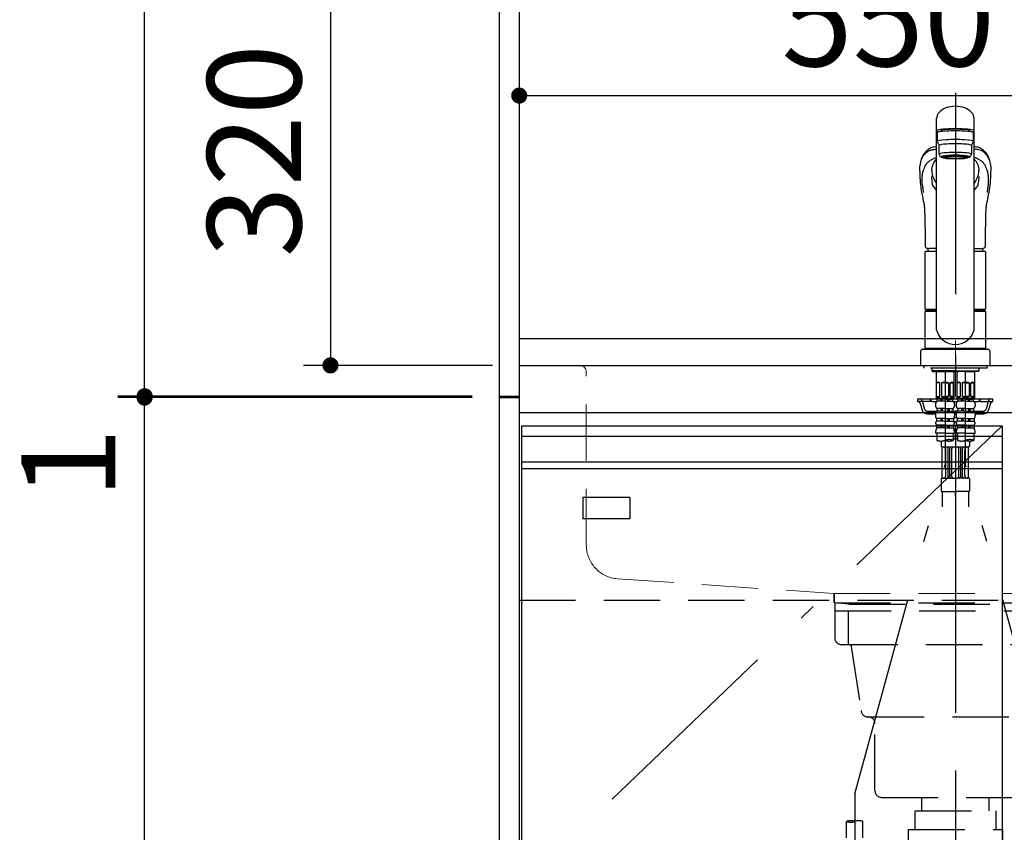
# Model space of a CAD drawing. Units: millimetres. Extents: x -191 to 8490, y -344 to 5608.
# Drawn here: x 2176 to 2910, y 1583 to 2189 of the extents above; entities that cross this region are included whole.
import ezdxf

# ---------------------------------------------------------------- set-up
doc = ezdxf.new("R2010")
doc.units = ezdxf.units.MM
doc.header["$LTSCALE"] = 5
for name, pattern in [('DASHDOT', [50.5, 30, -9, 2.5, -9]), ('HIDDEN', [12.6, 8.4, -4.2]), ('PHANTOM', [58, 30, -9, 2.5, -5, 2.5, -9])]:
    doc.linetypes.add(name, pattern=pattern)
for name, color, linetype, lineweight in [('トップ', 216, 'Continuous', 9), ('トラップ', 94, 'Continuous', 9), ('リピート', 52, 'Continuous', 9), ('寸法', 250, 'Continuous', 9), ('引き前', 6, 'Continuous', 9), ('扉', 4, 'Continuous', 9), ('本体', 134, 'Continuous', 9)]:
    doc.layers.add(name, color=color, linetype=linetype, lineweight=lineweight)
doc.styles.get("Standard").update_dxf_attribs({"font": 'txt', "bigfont": 'bigfont'})
doc.styles.add('ＭＳ ゴシック', font='txt')
doc.dimstyles.get("Standard").update_dxf_attribs({"dimtxt": 0.18, "dimasz": 0.18, "dimexe": 0.18, "dimexo": 0.0625, "dimgap": 0.09, "dimtad": 0, "dimtih": 1, "dimtoh": 1, "dimdec": 4, "dimzin": 0, "dimdsep": 46, "dimtxsty": 'Standard', "dimcen": 0.09, "dimadec": 0, "dimazin": 0, "dimtfac": 1, "dimtdec": 4, "dimtofl": 0, "dimtmove": 0, "dimatfit": 3, "dimfxl": 1, "dimtolj": 1, "dimtzin": 0, "dimarcsym": 0})

# ---------------------------------------------------------------- blocks, each defined once
blk = doc.blocks.new('_DOT')
at = {"color": 0}
blk.add_line((-0.5, 0), (-1, 0), dxfattribs=at)
at = {"color": 0, "const_width": 0.5}
blk.add_lwpolyline([(-0.25, 0, 1), (0.25, 0, 1)], format="xyb", close=True, dxfattribs=at)
blk = doc.blocks.new('Dim1')
at = {"layer": '寸法', "color": 250, "linetype": 'Continuous', "lineweight": 30}
for p, q in [((2513.58, 3080.92), (2249.43, 3080.92)), ((2269.43, 1907.92), (2269.43, 3080.92)), ((2513.58, 1907.92), (2249.43, 1907.92))]:
    blk.add_line(p, q, dxfattribs=at)
at = {"layer": '寸法', "color": 250, "linetype": 'Continuous', "lineweight": 30, "xscale": 12, "yscale": 12, "zscale": 12}
for p, rotation in [((2269.43, 3080.92), 89.99999999999991), ((2269.43, 1907.92), 269.9999999999998)]:
    blk.add_blockref('_DOT', p, dxfattribs=dict(at, rotation=rotation))
at = {"layer": '寸法', "color": 250, "linetype": 'Continuous', "lineweight": 9, "insert": (2269.43, 2494.42), "char_height": 70, "width": 1183.3333, "attachment_point": 8, "rotation": 90, "style": 'ＭＳ ゴシック'}
blk.add_mtext('1173', dxfattribs=at)
blk = doc.blocks.new('Dim2')
at = {"layer": '寸法', "color": 250, "linetype": 'Continuous', "lineweight": 30}
for p, q in [((2269.43, 1849.42), (2269.43, 1947.92)), ((2513.58, 1907.92), (2249.43, 1907.92)), ((2513.58, 1906.92), (2249.43, 1906.92))]:
    blk.add_line(p, q, dxfattribs=at)
at = {"layer": '寸法', "color": 250, "linetype": 'Continuous', "lineweight": 30, "xscale": 12, "yscale": 12, "zscale": 12}
for p, rotation in [((2269.43, 1907.92), 269.9999999999998), ((2269.43, 1906.92), 89.99999999999959)]:
    blk.add_blockref('_DOT', p, dxfattribs=dict(at, rotation=rotation))
at = {"layer": '寸法', "color": 250, "linetype": 'Continuous', "lineweight": 9, "insert": (2269.43, 1884.42), "char_height": 70, "width": 83.3333, "attachment_point": 9, "rotation": 90, "style": 'ＭＳ ゴシック'}
blk.add_mtext('1', dxfattribs=at)
blk = doc.blocks.new('Dim3')
at = {"layer": '寸法', "color": 250, "linetype": 'Continuous', "lineweight": 30}
for p, q in [((2513.58, 1906.92), (2249.43, 1906.92)), ((2269.43, 1080.92), (2269.43, 1906.92)), ((2513.58, 1080.92), (2249.43, 1080.92))]:
    blk.add_line(p, q, dxfattribs=at)
at = {"layer": '寸法', "color": 250, "linetype": 'Continuous', "lineweight": 30, "xscale": 12, "yscale": 12, "zscale": 12}
for p, rotation in [((2269.43, 1906.92), 89.99999999999991), ((2269.43, 1080.92), 269.9999999999998)]:
    blk.add_blockref('_DOT', p, dxfattribs=dict(at, rotation=rotation))
at = {"layer": '寸法', "color": 250, "linetype": 'Continuous', "lineweight": 9, "insert": (2269.43, 1493.92), "char_height": 70, "width": 900, "attachment_point": 8, "rotation": 90, "style": 'ＭＳ ゴシック'}
blk.add_mtext('826', dxfattribs=at)
blk = doc.blocks.new('Dim15')
at = {"layer": '寸法', "color": 250, "linetype": 'Continuous', "lineweight": 30}
for p, q in [((2531.58, 2447.92), (2387.93, 2447.92)), ((2407.93, 2447.92), (2407.93, 2250.92)), ((2548.58, 2250.92), (2387.93, 2250.92))]:
    blk.add_line(p, q, dxfattribs=at)
at = {"layer": '寸法', "color": 250, "linetype": 'Continuous', "lineweight": 30, "xscale": 12, "yscale": 12, "zscale": 12}
for p, rotation in [((2407.93, 2447.92), 89.99999999999991), ((2407.93, 2250.92), 269.9999999999998)]:
    blk.add_blockref('_DOT', p, dxfattribs=dict(at, rotation=rotation))
at = {"layer": '寸法', "color": 250, "linetype": 'Continuous', "lineweight": 9, "insert": (2407.93, 2349.42), "char_height": 70, "width": 850, "attachment_point": 8, "rotation": 90, "style": 'ＭＳ ゴシック'}
blk.add_mtext('197', dxfattribs=at)
blk = doc.blocks.new('Dim17')
at = {"layer": '寸法', "color": 250, "linetype": 'Continuous', "lineweight": 30}
for p, q in [((2548.58, 2250.92), (2387.93, 2250.92)), ((2407.93, 2250.92), (2407.93, 1930.92)), ((2528.58, 1930.92), (2387.93, 1930.92))]:
    blk.add_line(p, q, dxfattribs=at)
at = {"layer": '寸法', "color": 250, "linetype": 'Continuous', "lineweight": 30, "xscale": 12, "yscale": 12, "zscale": 12}
for p, rotation in [((2407.93, 2250.92), 89.99999999999991), ((2407.93, 1930.92), 269.9999999999998)]:
    blk.add_blockref('_DOT', p, dxfattribs=dict(at, rotation=rotation))
at = {"layer": '寸法', "color": 250, "linetype": 'Continuous', "lineweight": 9, "insert": (2407.93, 2090.92), "char_height": 70, "width": 900, "attachment_point": 8, "rotation": 90, "style": 'ＭＳ ゴシック'}
blk.add_mtext('320', dxfattribs=at)
blk = doc.blocks.new('*G61')
at = {"layer": 'リピート', "color": 52, "linetype": 'Continuous', "lineweight": 30}
for p, q in [((2631, 1832.5), (2596, 1832.5)), ((2596, 1832.5), (2596, 1816.5)), ((2631, 1832.5), (2631, 1816.5)), ((2631, 1816.5), (2596, 1816.5))]:
    blk.add_line(p, q, dxfattribs=at)
blk = doc.blocks.new('Dim57')
at = {"layer": '寸法', "color": 250, "linetype": 'Continuous', "lineweight": 30}
for p, q in [((2548.58, 2210.92), (2548.58, 2112)), ((3098.58, 2210.92), (3098.58, 2112)), ((2548.58, 2132), (3098.58, 2132))]:
    blk.add_line(p, q, dxfattribs=at)
at = {"layer": '寸法', "color": 250, "linetype": 'Continuous', "lineweight": 30, "xscale": 12, "yscale": 12, "zscale": 12}
for p, rotation in [((2548.58, 2132), 179.9999999999998), ((3098.58, 2132), 359.9999999999997)]:
    blk.add_blockref('_DOT', p, dxfattribs=dict(at, rotation=rotation))
at = {"layer": '寸法', "color": 250, "linetype": 'Continuous', "lineweight": 9, "insert": (2823.58, 2132), "char_height": 70, "width": 900, "attachment_point": 8, "style": 'ＭＳ ゴシック'}
blk.add_mtext('550', dxfattribs=at)
blk = doc.blocks.new('*G99')
at = {"layer": '扉', "color": 4, "linetype": 'DASHDOT', "lineweight": 30}
blk.add_line((2873.58, 1822.1), (2873.58, 1134.04), dxfattribs=at)
at = {"layer": '扉', "color": 4, "linetype": 'HIDDEN', "lineweight": 30}
for p, q in [((2783.21, 1760.92), (2783.21, 1753.92)), ((2783.21, 1753.92), (2964.21, 1753.92)), ((2794.21, 1752.92), (2783.21, 1753.92)), ((2783.71, 1752.92), (2783.71, 1727.92)), ((2783.71, 1747.92), (2963.71, 1747.92)), ((2793.71, 1747.92), (2793.71, 1722.92)), ((2794.21, 1752.92), (2953.21, 1752.92)), ((2788.71, 1722.92), (2958.71, 1722.92)), ((2795.71, 1722.92), (2803.45, 1673.64)), ((2808.44, 1668.92), (2938.71, 1668.92)), ((2813.71, 1613.92), (2813.71, 1663.92)), ((2818.71, 1608.92), (2928.71, 1608.92)), ((2848.71, 1598.92), (2848.71, 1608.92)), ((2898.71, 1598.92), (2898.71, 1608.92)), ((2843.71, 1598.92), (2903.71, 1598.92)), ((2843.71, 1584.92), (2843.71, 1598.92)), ((2903.71, 1598.92), (2903.71, 1584.92)), ((2838.71, 1584.92), (2908.71, 1584.92)), ((2838.71, 1564.92), (2838.71, 1584.92)), ((2908.71, 1584.92), (2908.71, 1564.92))]:
    blk.add_line(p, q, dxfattribs=at)
for centre, start, end in [((2788.71, 1727.92), 180, 270), ((2808.44, 1673.92), 183.15794, 270), ((2808.71, 1663.92), 0, 90), ((2818.71, 1613.92), 180, 270)]:
    blk.add_arc(centre, 5, start, end, dxfattribs=at)
blk = doc.blocks.new('Dim67')
at = {"layer": 'トラップ', "color": 94, "linetype": 'Continuous', "lineweight": 9}
for p, q in [((2778.58, 1515.92), (2362, 1515.92)), ((2382, 1080.92), (2382, 1515.92)), ((2513.58, 1080.92), (2362, 1080.92))]:
    blk.add_line(p, q, dxfattribs=at)
at = {"layer": 'トラップ', "color": 94, "linetype": 'Continuous', "lineweight": 9, "xscale": 12, "yscale": 12, "zscale": 12}
for p, rotation in [((2382, 1515.92), 89.99999999999991), ((2382, 1080.92), 269.9999999999998)]:
    blk.add_blockref('_DOT', p, dxfattribs=dict(at, rotation=rotation))
at = {"layer": 'トラップ', "color": 94, "linetype": 'Continuous', "lineweight": 9, "insert": (2382, 1298.42), "char_height": 70, "width": 900, "attachment_point": 8, "rotation": 90, "style": 'ＭＳ ゴシック'}
blk.add_mtext('435', dxfattribs=at)
blk = doc.blocks.new('*G102')
at = {"layer": 'トラップ', "color": 94, "linetype": 'DASHDOT', "lineweight": 30}
for p, q in [((2873.58, 2134.11), (2873.58, 1468.88)), ((2865.88, 1926.42), (2865.88, 1856.87)), ((2881.28, 1856.87), (2881.28, 1926.42)), ((2798.58, 1611.56), (2865.88, 1856.87)), ((2948.58, 1611.56), (2881.28, 1856.87)), ((2798.58, 1611.56), (2798.58, 1503.23))]:
    blk.add_line(p, q, dxfattribs=at)
at = {"layer": 'トラップ', "color": 94, "linetype": 'Continuous', "lineweight": 30}
for p, q in [((2859.58, 1957.06), (2859.58, 2114.95)), ((2887.58, 1957.06), (2887.58, 2114.95)), ((2860.08, 2104.27), (2860.08, 2097.81)), ((2862.58, 2105.78), (2862.58, 2105.7)), ((2862.58, 2105.09), (2862.58, 2105.78)), ((2884.58, 2105.09), (2884.58, 2105.78)), ((2887.08, 2097.81), (2887.08, 2104.27)), ((2860.08, 2097.81), (2861.58, 2094.83)), ((2861.58, 2088.36), (2861.58, 2094.83)), ((2885.58, 2094.83), (2887.08, 2097.81)), ((2885.58, 2094.83), (2885.58, 2088.36)), ((2862.58, 2086.37), (2861.58, 2088.36)), ((2864.23, 2085.68), (2864.23, 2086.74)), ((2882.93, 2085.68), (2882.93, 2086.74)), ((2885.58, 2088.36), (2884.58, 2086.37)), ((2857.79, 2069.55), (2858.16, 2068.75)), ((2847.43, 2067.09), (2847.44, 2066.9)), ((2899.7, 2066.8), (2899.73, 2067.09)), ((2859.58, 2018.12), (2854.07, 2018.12)), ((2887.58, 2018.12), (2893.09, 2018.12)), ((2851.08, 1972.77), (2851.08, 2015.47)), ((2851.58, 2015.97), (2859.58, 2015.97)), ((2887.58, 2015.97), (2895.58, 2015.97)), ((2896.08, 2015.47), (2896.08, 1972.77)), ((2851.08, 1972.77), (2851.38, 1972.47)), ((2851.08, 1972.77), (2859.58, 1972.77)), ((2851.38, 1971.42), (2851.08, 1971.12)), ((2851.08, 1943.72), (2851.08, 1971.12)), ((2859.58, 1971.12), (2851.08, 1971.12)), ((2851.38, 1972.47), (2859.58, 1972.47)), ((2859.58, 1971.42), (2851.38, 1971.42)), ((2854.03, 1972.47), (2854.03, 1971.42)), ((2887.58, 1972.77), (2896.08, 1972.77)), ((2887.58, 1972.47), (2895.78, 1972.47)), ((2895.78, 1971.42), (2887.58, 1971.42)), ((2896.08, 1971.12), (2887.58, 1971.12)), ((2893.13, 1972.47), (2893.13, 1971.42)), ((2895.78, 1972.47), (2896.08, 1972.77)), ((2896.08, 1971.12), (2895.78, 1971.42)), ((2896.08, 1971.12), (2896.08, 1943.72)), ((2847.58, 1940.92), (2847.58, 1930.92)), ((2849.58, 1942.92), (2897.58, 1942.92)), ((2851.38, 1943.42), (2851.08, 1943.72)), ((2851.08, 1943.72), (2896.08, 1943.72)), ((2851.08, 1943.42), (2851.08, 1942.92)), ((2851.08, 1943.42), (2896.08, 1943.42)), ((2896.08, 1942.92), (2851.08, 1942.92)), ((2851.38, 1943.42), (2895.78, 1943.42)), ((2895.78, 1943.42), (2896.08, 1943.72)), ((2896.08, 1942.92), (2896.08, 1943.42)), ((2899.58, 1930.92), (2899.58, 1940.92)), ((2847.58, 1930.92), (2899.58, 1930.92))]:
    blk.add_line(p, q, dxfattribs=at)
at = {"layer": 'トラップ', "color": 94, "linetype": 'HIDDEN', "lineweight": 30}
for p, q in [((2850.08, 1930.92), (2850.08, 1928.92)), ((2850.08, 1930.82), (2850.08, 1928.92)), ((2897.08, 1930.92), (2897.08, 1928.92)), ((2897.08, 1930.82), (2897.08, 1928.92)), ((2897.08, 1928.92), (2850.08, 1928.92)), ((2856.04, 1928.92), (2856.04, 1926.92)), ((2856.04, 1926.92), (2856.54, 1926.42)), ((2873.58, 1926.92), (2856.04, 1926.92)), ((2856.54, 1926.42), (2873.58, 1926.42)), ((2859.38, 1926.42), (2859.38, 1906.62)), ((2865.88, 1926.32), (2859.38, 1926.32)), ((2859.92, 1926.32), (2859.38, 1925.38)), ((2859.92, 1926.42), (2859.92, 1926.32)), ((2865.88, 1926.32), (2872.38, 1926.32)), ((2871.83, 1926.42), (2871.83, 1926.32)), ((2871.83, 1926.32), (2872.38, 1925.38)), ((2872.38, 1926.42), (2872.38, 1906.62)), ((2873.58, 1926.92), (2891.12, 1926.92)), ((2890.62, 1926.42), (2873.58, 1926.42)), ((2874.78, 1926.42), (2874.78, 1906.62)), ((2881.28, 1926.32), (2874.78, 1926.32)), ((2875.32, 1926.32), (2874.78, 1925.38)), ((2875.32, 1926.42), (2875.32, 1926.32)), ((2881.28, 1926.32), (2887.78, 1926.32)), ((2887.23, 1926.42), (2887.23, 1926.32)), ((2887.23, 1926.32), (2887.78, 1925.38)), ((2887.78, 1926.42), (2887.78, 1906.62)), ((2891.12, 1926.92), (2890.62, 1926.42)), ((2891.12, 1928.92), (2891.12, 1926.92)), ((2861.93, 1917.82), (2859.43, 1917.82)), ((2859.43, 1907.82), (2859.43, 1917.82)), ((2861.93, 1907.82), (2861.93, 1917.82)), ((2863.38, 1917.82), (2863.38, 1907.82)), ((2865.88, 1917.82), (2863.38, 1917.82)), ((2865.88, 1917.82), (2868.38, 1917.82)), ((2868.38, 1917.82), (2868.38, 1907.82)), ((2869.82, 1917.82), (2872.32, 1917.82)), ((2869.82, 1907.82), (2869.82, 1917.82)), ((2872.32, 1907.82), (2872.32, 1917.82)), ((2877.33, 1917.82), (2874.83, 1917.82)), ((2874.83, 1907.82), (2874.83, 1917.82)), ((2877.33, 1907.82), (2877.33, 1917.82)), ((2878.78, 1917.82), (2878.78, 1907.82)), ((2881.28, 1917.82), (2878.78, 1917.82)), ((2881.28, 1917.82), (2883.78, 1917.82)), ((2883.78, 1917.82), (2883.78, 1907.82)), ((2885.22, 1917.82), (2887.72, 1917.82)), ((2885.22, 1907.82), (2885.22, 1917.82)), ((2887.72, 1907.82), (2887.72, 1917.82)), ((2859.43, 1907.82), (2861.93, 1907.82)), ((2863.38, 1907.82), (2865.88, 1907.82)), ((2868.38, 1907.82), (2865.88, 1907.82)), ((2872.32, 1907.82), (2869.82, 1907.82)), ((2874.83, 1907.82), (2877.33, 1907.82)), ((2878.78, 1907.82), (2881.28, 1907.82)), ((2883.78, 1907.82), (2881.28, 1907.82)), ((2887.72, 1907.82), (2885.22, 1907.82)), ((2845.58, 1903.92), (2845.58, 1905.92)), ((2845.58, 1905.92), (2860.53, 1905.92)), ((2855.08, 1903.92), (2845.58, 1903.92)), ((2847.46, 1902.45), (2848.74, 1897.85)), ((2848.98, 1904.45), (2850.67, 1898.38)), ((2855.08, 1903.92), (2855.08, 1905.92)), ((2857.08, 1903.92), (2859.65, 1903.92)), ((2858.78, 1901.95), (2858.78, 1901.01)), ((2859.38, 1906.62), (2872.38, 1906.62)), ((2859.38, 1906.62), (2859.68, 1906.32)), ((2865.88, 1906.32), (2859.68, 1906.32)), ((2860.03, 1904.2), (2860.03, 1905.82)), ((2865.88, 1905.82), (2860.03, 1905.82)), ((2865.88, 1904.2), (2860.03, 1904.2)), ((2860.53, 1905.82), (2860.53, 1906.32)), ((2862.88, 1904.2), (2862.88, 1905.82)), ((2863.88, 1904.2), (2863.88, 1905.82)), ((2865.88, 1906.32), (2872.08, 1906.32)), ((2865.88, 1905.82), (2871.73, 1905.82)), ((2865.88, 1904.2), (2871.73, 1904.2)), ((2867.88, 1904.2), (2867.88, 1905.82)), ((2868.88, 1904.2), (2868.88, 1905.82)), ((2871.23, 1905.82), (2871.23, 1906.32)), ((2871.23, 1905.92), (2875.93, 1905.92)), ((2871.73, 1904.2), (2871.73, 1905.82)), ((2872.38, 1906.62), (2872.08, 1906.32)), ((2872.1, 1903.92), (2873.58, 1903.92)), ((2872.49, 1903.92), (2874.88, 1903.92)), ((2872.98, 1901.95), (2872.98, 1901.01)), ((2873.58, 1903.92), (2875.05, 1903.92)), ((2874.18, 1901.95), (2874.18, 1901.01)), ((2874.78, 1906.62), (2887.78, 1906.62)), ((2874.78, 1906.62), (2875.08, 1906.32)), ((2881.28, 1906.32), (2875.08, 1906.32)), ((2875.43, 1904.2), (2875.43, 1905.82)), ((2881.28, 1905.82), (2875.43, 1905.82)), ((2881.28, 1904.2), (2875.43, 1904.2)), ((2875.93, 1905.82), (2875.93, 1906.32)), ((2878.28, 1904.2), (2878.28, 1905.82)), ((2879.28, 1904.2), (2879.28, 1905.82)), ((2881.28, 1906.32), (2887.48, 1906.32)), ((2881.28, 1905.82), (2887.13, 1905.82)), ((2881.28, 1904.2), (2887.13, 1904.2)), ((2883.28, 1904.2), (2883.28, 1905.82)), ((2884.28, 1904.2), (2884.28, 1905.82)), ((2886.63, 1905.82), (2886.63, 1906.32)), ((2886.63, 1905.92), (2901.58, 1905.92)), ((2887.13, 1904.2), (2887.13, 1905.82)), ((2887.78, 1906.62), (2887.48, 1906.32)), ((2887.5, 1903.92), (2890.08, 1903.92)), ((2888.38, 1901.95), (2888.38, 1901.01)), ((2892.08, 1903.92), (2892.08, 1905.92)), ((2892.08, 1903.92), (2901.58, 1903.92)), ((2898.17, 1904.45), (2896.48, 1898.38)), ((2899.69, 1902.45), (2898.41, 1897.85)), ((2901.58, 1903.92), (2901.58, 1905.92)), ((2852.6, 1896.92), (2859.93, 1896.92)), ((2852.6, 1894.92), (2858.78, 1894.92)), ((2858.78, 1894.76), (2858.78, 1893.27)), ((2859.93, 1898.82), (2859.93, 1896.9)), ((2865.88, 1898.82), (2859.93, 1898.82)), ((2865.88, 1896.9), (2859.93, 1896.9)), ((2862.88, 1898.82), (2862.88, 1896.9)), ((2863.88, 1898.82), (2863.88, 1896.9)), ((2865.88, 1898.82), (2871.83, 1898.82)), ((2865.88, 1896.9), (2871.83, 1896.9)), ((2867.88, 1898.82), (2867.88, 1896.9)), ((2868.88, 1898.82), (2868.88, 1896.9)), ((2871.83, 1898.82), (2871.83, 1896.9)), ((2871.83, 1896.92), (2873.58, 1896.92)), ((2874.18, 1894.92), (2872.97, 1894.92)), ((2872.98, 1894.76), (2872.98, 1893.27)), ((2875.33, 1896.92), (2873.58, 1896.92)), ((2874.18, 1894.76), (2874.18, 1893.27)), ((2875.33, 1898.82), (2875.33, 1896.9)), ((2881.28, 1898.82), (2875.33, 1898.82)), ((2881.28, 1896.9), (2875.33, 1896.9)), ((2878.28, 1898.82), (2878.28, 1896.9)), ((2879.28, 1898.82), (2879.28, 1896.9)), ((2881.28, 1898.82), (2887.23, 1898.82)), ((2881.28, 1896.9), (2887.23, 1896.9)), ((2883.28, 1898.82), (2883.28, 1896.9)), ((2884.28, 1898.82), (2884.28, 1896.9)), ((2887.23, 1898.82), (2887.23, 1896.9)), ((2887.23, 1896.92), (2894.56, 1896.92)), ((2888.37, 1894.92), (2894.56, 1894.92)), ((2888.38, 1894.76), (2888.38, 1893.27)), ((2859.43, 1891.34), (2859.43, 1889.37)), ((2865.88, 1891.34), (2859.43, 1891.34)), ((2865.88, 1889.37), (2859.43, 1889.37)), ((2859.63, 1886.33), (2859.63, 1884.39)), ((2865.88, 1886.33), (2859.63, 1886.33)), ((2862.88, 1891.34), (2862.88, 1889.37)), ((2862.88, 1886.33), (2862.88, 1884.39)), ((2863.88, 1891.34), (2863.88, 1889.37)), ((2863.88, 1886.33), (2863.88, 1884.39)), ((2865.88, 1891.34), (2872.33, 1891.34)), ((2865.88, 1889.37), (2872.33, 1889.37)), ((2865.88, 1886.33), (2872.13, 1886.33)), ((2867.88, 1891.34), (2867.88, 1889.37)), ((2867.88, 1886.33), (2867.88, 1884.39)), ((2868.88, 1891.34), (2868.88, 1889.37)), ((2868.88, 1886.33), (2868.88, 1884.39)), ((2872.13, 1886.33), (2872.13, 1884.39)), ((2872.22, 1886.42), (2874.93, 1886.42)), ((2872.33, 1891.34), (2872.33, 1889.37)), ((2874.51, 1888.92), (2872.64, 1888.92)), ((2874.48, 1891.92), (2872.68, 1891.92)), ((2874.83, 1891.34), (2874.83, 1889.37)), ((2881.28, 1891.34), (2874.83, 1891.34)), ((2881.28, 1889.37), (2874.83, 1889.37)), ((2875.03, 1886.33), (2875.03, 1884.39)), ((2881.28, 1886.33), (2875.03, 1886.33)), ((2878.28, 1891.34), (2878.28, 1889.37)), ((2878.28, 1886.33), (2878.28, 1884.39)), ((2879.28, 1891.34), (2879.28, 1889.37)), ((2879.28, 1886.33), (2879.28, 1884.39)), ((2881.28, 1891.34), (2887.73, 1891.34)), ((2881.28, 1889.37), (2887.73, 1889.37)), ((2881.28, 1886.33), (2887.53, 1886.33)), ((2883.28, 1891.34), (2883.28, 1889.37)), ((2883.28, 1886.33), (2883.28, 1884.39)), ((2884.28, 1891.34), (2884.28, 1889.37)), ((2884.28, 1886.33), (2884.28, 1884.39)), ((2887.53, 1886.33), (2887.53, 1884.39)), ((2887.73, 1891.34), (2887.73, 1889.37)), ((2865.88, 1880.32), (2858.78, 1880.32)), ((2865.88, 1884.39), (2859.63, 1884.39)), ((2859.78, 1880.32), (2859.78, 1875.06)), ((2865.88, 1884.39), (2872.13, 1884.39)), ((2865.88, 1880.32), (2872.98, 1880.32)), ((2871.98, 1880.32), (2871.98, 1875.06)), ((2871.98, 1879.92), (2872.33, 1879.92)), ((2872.33, 1879.92), (2872.33, 1875.92)), ((2872.73, 1882.56), (2873.58, 1883.92)), ((2873.58, 1883.92), (2874.43, 1882.56)), ((2881.28, 1880.32), (2874.18, 1880.32)), ((2874.83, 1879.92), (2875.18, 1879.92)), ((2874.83, 1879.92), (2874.83, 1875.92)), ((2881.28, 1884.39), (2875.03, 1884.39)), ((2875.18, 1880.32), (2875.18, 1875.06)), ((2881.28, 1884.39), (2887.53, 1884.39)), ((2881.28, 1880.32), (2888.38, 1880.32)), ((2887.38, 1880.32), (2887.38, 1875.06)), ((2863.08, 1874.54), (2863.08, 1870.92)), ((2867.98, 1875.54), (2867.98, 1875.54)), ((2872.33, 1876.55), (2872.33, 1875.92)), ((2874.83, 1875.92), (2872.33, 1875.92)), ((2874.83, 1876.62), (2874.83, 1875.92)), ((2883.38, 1875.54), (2883.38, 1875.54)), ((2884.08, 1874.54), (2884.08, 1870.92)), ((2863.76, 1847.09), (2863.76, 1869.92)), ((2883.08, 1869.92), (2864.08, 1869.92)), ((2866.58, 1848.92), (2866.58, 1867.92)), ((2868.24, 1847.92), (2868.24, 1868.92)), ((2869.54, 1847.92), (2869.54, 1868.92)), ((2871.04, 1847.92), (2871.04, 1868.92)), ((2876.12, 1847.92), (2876.12, 1868.92)), ((2877.62, 1847.92), (2877.62, 1868.92)), ((2878.92, 1847.92), (2878.92, 1868.92)), ((2880.58, 1848.92), (2880.58, 1867.92)), ((2883.39, 1846.92), (2883.39, 1869.92)), ((2863.08, 1846.42), (2863.08, 1837.42)), ((2863.58, 1846.92), (2873.58, 1846.92)), ((2883.58, 1846.92), (2873.58, 1846.92)), ((2884.08, 1846.42), (2884.08, 1837.42)), ((2863.58, 1836.92), (2873.58, 1836.92)), ((2863.76, 1836.92), (2863.76, 1825.42)), ((2873.58, 1833.42), (2873.58, 1836.92)), ((2883.58, 1836.92), (2873.58, 1836.92)), ((2883.39, 1836.92), (2883.39, 1825.42)), ((2792.48, 1578.92), (2792.48, 1591.04)), ((2804.68, 1578.92), (2804.68, 1591.04))]:
    blk.add_line(p, q, dxfattribs=at)
at = {"layer": 'トラップ', "color": 94, "linetype": 'Continuous', "lineweight": 30}
for points in [[(2859.58, 2094.04), (2858.73, 2093.91), (2857.6, 2093.69), (2856.75, 2093.48), (2856.12, 2093.3), (2855.68, 2093.15), (2855.19, 2092.96), (2854.74, 2092.74), (2854.33, 2092.51), (2853.93, 2092.25), (2853.52, 2091.94), (2853.08, 2091.59), (2852.63, 2091.21), (2852.11, 2090.75), (2851.69, 2090.34), (2851.33, 2089.96), (2850.98, 2089.57), (2850.6, 2089.12), (2850.22, 2088.61), (2849.84, 2088.07), (2849.44, 2087.42), (2849.01, 2086.66), (2848.58, 2085.76), (2848.17, 2084.72)], [(2898.98, 2084.72), (2898.61, 2085.67), (2898.22, 2086.51), (2897.83, 2087.23), (2897.46, 2087.85), (2897.1, 2088.38), (2896.77, 2088.84), (2896.44, 2089.25), (2896.01, 2089.76), (2895.6, 2090.2), (2895.12, 2090.67), (2894.53, 2091.21), (2894.08, 2091.59), (2893.63, 2091.94), (2893.22, 2092.25), (2892.83, 2092.51), (2892.41, 2092.74), (2891.96, 2092.96), (2891.48, 2093.15), (2891.03, 2093.3), (2890.4, 2093.48), (2889.55, 2093.69), (2888.42, 2093.91), (2887.58, 2094.04)], [(2855.95, 2076.19), (2856.02, 2076.88), (2856.22, 2078.11), (2856.5, 2079.27), (2856.85, 2080.37), (2857.27, 2081.41), (2857.76, 2082.37), (2858.32, 2083.25), (2858.95, 2084.06), (2859.58, 2084.72)], [(2887.58, 2084.72), (2888.16, 2084.12), (2888.78, 2083.32), (2889.35, 2082.44), (2889.84, 2081.49), (2890.27, 2080.46), (2890.63, 2079.36), (2890.91, 2078.18), (2891.13, 2076.94), (2891.21, 2076.19)], [(2847.02, 2075.06), (2847.22, 2071.29), (2847.34, 2068.5)], [(2856.63, 2072.13), (2856.57, 2072.37), (2856.55, 2072.54)], [(2856.91, 2071.66), (2856.77, 2071.95), (2856.63, 2072.13)], [(2899.81, 2068.5), (2899.94, 2071.29), (2900.13, 2074.94)], [(2847.34, 2068.5), (2847.4, 2067.61), (2847.43, 2067.09)], [(2856.6, 2065.47), (2856.46, 2066.31), (2856.33, 2067.14)], [(2890.55, 2065.47), (2890.69, 2066.31), (2890.82, 2067.14)], [(2899.73, 2067.09), (2899.75, 2067.61), (2899.81, 2068.5)], [(2850.58, 2048.93), (2850.6, 2048.25), (2850.7, 2045.34), (2850.8, 2042.06), (2850.89, 2038.41), (2850.97, 2034.41), (2850.99, 2033.12)], [(2896.16, 2033.12), (2896.19, 2034.94), (2896.29, 2039.49), (2896.4, 2043.69), (2896.53, 2047.52), (2896.58, 2048.94)], [(2851, 2033.12), (2851.11, 2024.06), (2851.16, 2019.87)], [(2896, 2019.87), (2896, 2020.27), (2896.01, 2021.32), (2896.03, 2023.3), (2896.16, 2033.12)], [(2851.16, 2019.87), (2851.2, 2019.49), (2851.33, 2019.15), (2851.55, 2018.83), (2851.85, 2018.58), (2852.21, 2018.39), (2852.67, 2018.25), (2853.22, 2018.16), (2853.87, 2018.12), (2854.07, 2018.12)], [(2893.06, 2018.12), (2893.73, 2018.14), (2894.34, 2018.22), (2894.87, 2018.36), (2895.26, 2018.55), (2895.56, 2018.79), (2895.78, 2019.07), (2895.93, 2019.42), (2895.99, 2019.8), (2896, 2019.87)]]:
    blk.add_lwpolyline(points, dxfattribs=at)
for centre, radius, start, end in [((2870.59, 2077.15), 23.66, 161.30815, 185.07632), ((2875.47, 2077.01), 24.75, 354.98917, 18.20538), ((2893.73, 2073.29), 37.91, 182.47526, 189.33343), ((2877.2, 2077.81), 21.31, 184.34298, 194.30872), ((2882.83, 2081.14), 27.6, 200.08733, 204.84284), ((2847.52, 2088.74), 46.04, 334.28295, 339.39377), ((2869.18, 2077.91), 22.09, 345.92438, 355.52138), ((2853.42, 2073.29), 37.91, 350.66359, 357.47765), ((2892.84, 2070.42), 45.54, 184.43113, 189.37919), ((3074.95, 2101.35), 230.25, 189.59095, 192.74865), ((2859.27, 2065.89), 2.7, 188.91889, 224.88436), ((2828.98, 2035.59), 40.14, 40.33708, 45.01284), ((2867.77, 2073.19), 10.58, 204.80184, 219.27338), ((2879.39, 2073.19), 10.58, 320.73103, 335.28738), ((2918.01, 2035.72), 39.94, 134.95064, 139.64755), ((2887.85, 2065.9), 2.73, 315.34752, 350.84923), ((2676.64, 2100.46), 225.73, 347.2169, 350.44535), ((2851.24, 2070.74), 48.62, 350.83848, 355.35063), ((2842.79, 2048.77), 7.79, 1.24154, 13.17531), ((2903.82, 2048.83), 7.24, 166.56662, 179.1754), ((2870.2, 2015.97), 17.12, 172.63801, 180), ((2876.95, 2015.97), 17.12, 0, 7.3864), ((2851.58, 2015.47), 0.5, 90, 180), ((2895.58, 2015.47), 0.5, 0, 90), ((2873.58, 1961.14), 14.58, 196.22574, 270), ((2873.58, 1961.14), 14.58, 270, 343.77426)]:
    blk.add_arc(centre, radius, start, end, dxfattribs=at)
at = {"layer": 'トラップ', "color": 94, "linetype": 'PHANTOM', "lineweight": 30}
for centre, start, end in [((2849.58, 1940.92), 90, 180), ((2897.58, 1940.92), 0, 90)]:
    blk.add_arc(centre, 2, start, end, dxfattribs=at)
at = {"layer": 'トラップ', "color": 94, "linetype": 'HIDDEN', "lineweight": 30}
for centre, radius, start, end in [((2860.68, 1916.5), 1.81, 46.39718, 133.60282), ((2865.88, 1911.82), 6.5, 90, 112.61986), ((2865.88, 1911.82), 6.5, 67.38014, 90), ((2871.07, 1916.5), 1.81, 46.39718, 133.60282), ((2876.08, 1916.5), 1.81, 46.39718, 133.60282), ((2881.28, 1911.82), 6.5, 90, 112.61986), ((2881.28, 1911.82), 6.5, 67.38014, 90), ((2886.47, 1916.5), 1.81, 46.39718, 133.60282), ((2860.68, 1909.13), 1.81, 226.39718, 313.60282), ((2865.88, 1913.82), 6.5, 247.38014, 270), ((2865.88, 1913.82), 6.5, 270, 292.61986), ((2871.07, 1909.13), 1.81, 226.39718, 313.60282), ((2876.08, 1909.13), 1.81, 226.39718, 313.60282), ((2881.28, 1913.82), 6.5, 247.38014, 270), ((2881.28, 1913.82), 6.5, 270, 292.61986), ((2886.47, 1909.13), 1.81, 226.39718, 313.60282), ((2845.54, 1901.92), 2, 15.524, 90), ((2847.06, 1903.92), 2, 15.524, 90), ((2857.08, 1905.92), 2, 180, 270), ((2861.42, 1901.95), 2.64, 121.82586, 180), ((2861.45, 1901.01), 2.67, 180, 235.3017), ((2870.33, 1901.95), 2.64, 0, 58.17414), ((2870.31, 1901.01), 2.67, 304.6983, 0), ((2876.82, 1901.95), 2.64, 121.82586, 180), ((2876.85, 1901.01), 2.67, 180, 235.3017), ((2885.73, 1901.95), 2.64, 0, 58.17414), ((2885.71, 1901.01), 2.67, 304.6983, 0), ((2890.08, 1905.92), 2, 270, 0), ((2900.1, 1903.92), 2, 90, 164.476), ((2901.62, 1901.92), 2, 90, 164.476), ((2852.6, 1898.92), 4, 195.524, 270), ((2852.6, 1898.92), 2, 195.524, 270), ((2861.34, 1894.76), 2.57, 123.49433, 180), ((2861.96, 1893.27), 3.18, 180, 217.27972), ((2870.41, 1894.76), 2.57, 0, 56.50567), ((2869.79, 1893.27), 3.18, 322.72028, 0), ((2876.74, 1894.76), 2.57, 123.49433, 180), ((2877.36, 1893.27), 3.18, 180, 217.27972), ((2885.81, 1894.76), 2.57, 0, 56.50567), ((2885.19, 1893.27), 3.18, 322.72028, 0), ((2894.56, 1898.92), 2, 270, 344.476), ((2894.56, 1898.92), 4, 270, 344.476), ((2860.99, 1887.95), 2.11, 137.71233, 229.82316), ((2870.76, 1887.95), 2.11, 310.17684, 42.28767), ((2876.39, 1887.95), 2.11, 137.71233, 229.82316), ((2886.16, 1887.95), 2.11, 310.17684, 42.28767), ((2868.96, 1880.32), 10.18, 156.4241, 180), ((2862.79, 1880.32), 10.18, 0, 23.5759), ((2884.36, 1880.32), 10.18, 156.4241, 180), ((2878.19, 1880.32), 10.18, 0, 23.5759), ((2862.83, 1883.69), 9.15, 250.52878, 289.47122), ((2868.93, 1866.44), 9.15, 70.52878, 109.47122), ((2868.93, 1883.69), 9.15, 250.52878, 289.47122), ((2878.23, 1883.69), 9.15, 250.52878, 289.47122), ((2884.33, 1866.44), 9.15, 70.52878, 109.47122), ((2884.33, 1883.69), 9.15, 250.52878, 289.47122), ((2864.08, 1870.92), 1, 180, 270), ((2864.58, 1867.92), 2, 0, 90), ((2867.24, 1868.92), 1, 0, 90), ((2870.54, 1868.92), 1, 90, 180), ((2872.04, 1868.92), 1, 90, 180), ((2875.12, 1868.92), 1, 0, 90), ((2876.62, 1868.92), 1, 0, 90), ((2879.92, 1868.92), 1, 90, 180), ((2882.58, 1867.92), 2, 90, 180), ((2883.08, 1870.92), 1, 270, 0), ((2863.58, 1846.42), 0.5, 90, 180), ((2864.58, 1848.92), 2, 270, 0), ((2867.24, 1847.92), 1, 270, 0), ((2870.54, 1847.92), 1, 180, 270), ((2872.04, 1847.92), 1, 180, 270), ((2875.12, 1847.92), 1, 270, 0), ((2876.62, 1847.92), 1, 270, 0), ((2879.92, 1847.92), 1, 180, 270), ((2882.58, 1848.92), 2, 180, 270), ((2883.58, 1846.42), 0.5, 0, 90), ((2863.58, 1837.42), 0.5, 180, 270), ((2883.58, 1837.42), 0.5, 270, 0), ((2795.53, 1582.41), 9.15, 70.52878, 109.47122), ((2795.53, 1599.66), 9.15, 250.52878, 289.47122), ((2801.63, 1582.41), 9.15, 70.52878, 109.47122)]:
    blk.add_arc(centre, radius, start, end, dxfattribs=at)
at = {"layer": 'トラップ', "color": 94, "linetype": 'Continuous', "lineweight": 30}
for centre, major_axis, ratio, start_param, end_param in [((2873.58, 2114.95), (14, 0), 0.648208, 0, 3.141593), ((2873.58, 2105.78), (14, 0), 0.104527, -0.579523, 3.721115), ((2873.58, 2105.78), (11, 0), 0.104527, 0, 3.141593), ((2873.58, 2104.27), (13.5, 0), 0.104528, 0, 3.141593), ((2873.58, 2097.81), (13.5, 0), 0.104528, 0, 3.141593), ((2873.58, 2094.83), (12, 0), 0.104527, 0, 3.141593), ((2873.58, 2088.36), (12, 0), 0.104527, 0, 3.141593), ((2873.58, 2086.37), (11, 0), 0.104529, 0, 3.141593), ((2873.58, 2086.37), (-11, 0), 0.104529, 0, 0.5548), ((2873.58, 2086.37), (-10, 0), 0.104527, 2.779021, 6.645721), ((2873.58, 2085.68), (-9.35, 0), 0.104564, -3.141593, 0), ((2873.58, 2086.37), (11, 0), 0.104529, -0.554822, 0)]:
    blk.add_ellipse(centre, major_axis=major_axis, ratio=ratio, start_param=start_param, end_param=end_param, dxfattribs=at)
for major_axis, ratio in [((9.35, 0), 0.104551), ((-8, 0), 0.104565)]:
    blk.add_ellipse((2873.58, 2085.68), major_axis=major_axis, ratio=ratio, dxfattribs=at)
for points, knots in [([(2848.14, 2083.86), (2848.61, 2085.18), (2849.51, 2086.93), (2851.13, 2088.86), (2852.21, 2089.81), (2853.01, 2090.39), (2853.42, 2090.67), (2853.8, 2090.85), (2854.24, 2091.04), (2854.48, 2091.14), (2855.04, 2091.32), (2855.65, 2091.49), (2857.08, 2091.8), (2858.45, 2092.02), (2859.5, 2092.15), (2859.58, 2092.16)], [0, 0, 0, 0, 0.25, 0.375, 0.5, 0.53125, 0.5625, 0.59375, 0.59375, 0.625, 0.625, 0.65625, 0.6875, 0.75, 0.7552287, 0.7552287, 0.7552287, 0.7552287]), ([(2899.01, 2083.86), (2899.01, 2083.88), (2898.92, 2084.1), (2898.7, 2084.7), (2898.21, 2085.77), (2897.46, 2087.08), (2896.43, 2088.41), (2895.43, 2089.39), (2894.52, 2090.12), (2893.86, 2090.61), (2892.83, 2091.11), (2890.9, 2091.67), (2888.96, 2091.99), (2887.58, 2092.16)], [0.3728678, 0.3728678, 0.3728678, 0.3728678, 0.375, 0.3984375, 0.4375, 0.5, 0.5625, 0.625, 0.65625, 0.6875, 0.71875, 0.75, 0.8032569, 0.8032569, 0.8032569, 0.8032569]), ([(2848.93, 2065.79), (2848.87, 2066.77), (2848.75, 2068.71), (2848.85, 2071.39), (2849.16, 2073.88), (2849.7, 2076.18), (2850.51, 2078.28), (2851.42, 2080.17), (2852.32, 2081.52), (2853.25, 2082.48), (2853.97, 2083.1), (2854.76, 2083.69), (2855.61, 2084.24), (2856.5, 2084.74), (2857.4, 2085.18), (2858.36, 2085.56), (2859.16, 2085.76), (2859.58, 2085.86)], [0, 0, 0, 0, 0.0964782, 0.1929146, 0.2890383, 0.3844821, 0.4790545, 0.5727974, 0.665765, 0.7062622, 0.7466099, 0.7867002, 0.8264182, 0.8655963, 0.9039697, 0.9412457, 0.9748842, 0.9748842, 0.9748842, 0.9748842]), ([(2898.23, 2065.79), (2898.28, 2066.77), (2898.4, 2068.71), (2898.3, 2071.39), (2897.99, 2073.88), (2897.45, 2076.18), (2896.64, 2078.28), (2895.73, 2080.17), (2894.84, 2081.52), (2893.9, 2082.48), (2893.18, 2083.1), (2892.39, 2083.69), (2891.54, 2084.24), (2890.65, 2084.74), (2889.75, 2085.18), (2888.79, 2085.56), (2887.99, 2085.76), (2887.58, 2085.86)], [0, 0, 0, 0, 0.0964943, 0.1929468, 0.2890864, 0.3845461, 0.4791342, 0.5728928, 0.6658758, 0.7063797, 0.7467341, 0.7868311, 0.8265558, 0.8657404, 0.9041201, 0.9414023, 0.9750447, 0.9750447, 0.9750447, 0.9750447]), ([(2897.4, 2059.76), (2897.42, 2059.91), (2897.48, 2060.2), (2897.55, 2060.64), (2897.63, 2061.07), (2897.7, 2061.48), (2897.74, 2061.75), (2897.76, 2061.89)], [0, 0, 0, 0, 0.202924, 0.404384, 0.604381, 0.802919, 1, 1, 1, 1]), ([(2897.76, 2061.89), (2897.79, 2062.07), (2897.85, 2062.44), (2897.92, 2062.99), (2898, 2063.55), (2898.06, 2064.11), (2898.12, 2064.67), (2898.18, 2065.24), (2898.21, 2065.61), (2898.23, 2065.8)], [0, 0, 0, 0, 0.136562, 0.275215, 0.415965, 0.558815, 0.703769, 0.850829, 1, 1, 1, 1])]:
    blk.add_open_spline(points, degree=3, knots=knots, dxfattribs=at)
for points in [[(2848.92, 2065.8), (2849.02, 2064.54), (2849.18, 2063.24), (2849.39, 2061.89)], [(2849.39, 2061.89), (2849.5, 2061.21), (2849.62, 2060.5), (2849.75, 2059.76)]]:
    blk.add_open_spline(points, degree=3, dxfattribs=at)
blk = doc.blocks.new('*G107')
at = {"layer": 'トップ', "color": 216, "linetype": 'HIDDEN', "lineweight": 9}
for p, q in [((2873.58, 1949.58), (2873.58, 1728.08)), ((3151.58, 1930.92), (2573.58, 1930.92)), ((3153.58, 1930.92), (3173.58, 1930.92)), ((2598.58, 1796.86), (2598.58, 1925.92)), ((3148.58, 1796.86), (3148.58, 1925.92)), ((2621.87, 1771.92), (2783.08, 1760.92)), ((3125.28, 1771.92), (2964.08, 1760.92)), ((2783.08, 1760.92), (2964.08, 1760.92)), ((2783.08, 1760.92), (2783.08, 1753.92)), ((2783.08, 1753.92), (2964.08, 1753.92)), ((2964.08, 1753.92), (2964.08, 1760.92))]:
    blk.add_line(p, q, dxfattribs=at)
for centre, radius, start, end in [((2593.58, 1925.92), 5, 0, 90), ((3153.58, 1925.92), 5, 90, 180), ((2623.58, 1796.86), 25, 180, 266.0945), ((3123.58, 1796.86), 25, 273.9055, 0)]:
    blk.add_arc(centre, radius, start, end, dxfattribs=at)

msp = doc.modelspace()

# ---------------------------------------------------------------- linework, layer by layer
at = {"layer": 'トップ', "color": 216, "linetype": 'Continuous', "lineweight": 30}
for p, q in [((2548.576, 1950.916), (2548.576, 1895.916)), ((2548.576, 1950.916), (3718.576, 1950.916)), ((2548.576, 1930.916), (3718.576, 1930.916)), ((2548.576, 1895.916), (3718.576, 1895.916))]:
    msp.add_line(p, q, dxfattribs=at)
at = {"layer": '引き前', "color": 6, "linetype": 'DASHDOT', "lineweight": 30}
msp.add_line((2908.576, 1885.916), (2550.576, 1543.416), dxfattribs=at)
at = {"layer": '扉', "color": 4, "linetype": 'Continuous', "lineweight": 30}
for p, q in [((2550.576, 1200.916), (2550.576, 1885.916)), ((2550.576, 1885.916), (2908.576, 1885.916)), ((2908.576, 1885.916), (2908.576, 1200.916)), ((2908.576, 1877.916), (2550.576, 1877.916)), ((2908.576, 1858.916), (2550.576, 1858.916)), ((2908.576, 1853.916), (2550.576, 1853.916))]:
    msp.add_line(p, q, dxfattribs=at)
at = {"layer": '本体', "color": 134, "linetype": 'Continuous', "lineweight": 30}
for p, q in [((2533.576, 3080.916), (2533.576, 1080.916)), ((2548.576, 3080.916), (2548.576, 1080.916)), ((2533.576, 1907.916), (2548.576, 1907.916)), ((2533.576, 1906.916), (2548.576, 1906.916))]:
    msp.add_line(p, q, dxfattribs=at)
at = {"layer": '本体', "color": 134, "linetype": 'HIDDEN', "lineweight": 30}
msp.add_line((2548.576, 1755.916), (3718.576, 1755.916), dxfattribs=at)

# ---------------------------------------------------------------- block references
for name in ['*G102', '*G107', '*G61', '*G99']:
    msp.add_blockref(name, (0, 0))

# ---------------------------------------------------------------- dimensions: what is measured, and where the dimension line sits
at = {"layer": 'トラップ', "color": 94, "linetype": 'Continuous', "lineweight": 9}
dim = msp.add_linear_dim(base=(2382, 1515.916), p1=(2533.576, 1080.916), p2=(2798.576, 1515.916), angle=90, dimstyle='Standard', override={"dimscale": 1, "dimtxt": 70, "dimasz": 12, "dimexe": 20, "dimexo": 20, "dimgap": 0, "dimtad": 1, "dimtih": 0, "dimtoh": 0, "dimdec": 2, "dimzin": 8, "dimtxsty": 'ＭＳ ゴシック', "dimblk1": 'DOT', "dimblk2": 'DOT', "dimsah": 1, "dimse1": 0, "dimse2": 0, "dimtix": 0, "dimtofl": 1, "dimtmove": 1, "dimatfit": 2, "dimtzin": 8}, dxfattribs=at)
dim.commit()
dim.dimension.update_dxf_attribs({"geometry": 'Dim67', "text_midpoint": (2382, 1298.416), "dimtype": 160})
at = {"layer": '寸法', "color": 250, "linetype": 'Continuous', "lineweight": 30}
for base, p1, p2, picture, middle in [((2269.433, 3080.916), (2533.576, 1907.916), (2533.576, 3080.916), 'Dim1', (2269.433, 2494.416)), ((2269.433, 1907.916), (2533.576, 1906.916), (2533.576, 1907.916), 'Dim2', (2269.433, 1866.916)), ((2269.433, 1906.916), (2533.576, 1080.916), (2533.576, 1906.916), 'Dim3', (2269.433, 1493.916))]:
    dim = msp.add_linear_dim(base=base, p1=p1, p2=p2, angle=90, dimstyle='Standard', override={"dimscale": 1, "dimtxt": 70, "dimasz": 12, "dimexe": 20, "dimexo": 20, "dimgap": 0, "dimtad": 1, "dimtih": 0, "dimtoh": 0, "dimdec": 2, "dimzin": 8, "dimtxsty": 'ＭＳ ゴシック', "dimblk1": 'DOT', "dimblk2": 'DOT', "dimsah": 1, "dimse1": 0, "dimse2": 0, "dimtix": 0, "dimtofl": 1, "dimtmove": 1, "dimatfit": 2, "dimtzin": 8}, dxfattribs=at)
    dim.commit()
    dim.dimension.update_dxf_attribs({"geometry": picture, "text_midpoint": middle, "dimtype": 160})
for base, p1, p2, picture, middle in [((2407.928, 2250.916), (2551.576, 2447.916), (2568.576, 2250.916), 'Dim15', (2407.928, 2349.416)), ((2407.928, 1930.916), (2568.576, 2250.916), (2548.576, 1930.916), 'Dim17', (2407.928, 2090.916))]:
    dim = msp.add_linear_dim(base=base, p1=p1, p2=p2, angle=270, dimstyle='Standard', override={"dimscale": 1, "dimtxt": 70, "dimasz": 12, "dimexe": 20, "dimexo": 20, "dimgap": 0, "dimtad": 1, "dimtih": 0, "dimtoh": 0, "dimdec": 2, "dimzin": 8, "dimtxsty": 'ＭＳ ゴシック', "dimblk1": 'DOT', "dimblk2": 'DOT', "dimsah": 1, "dimse1": 0, "dimse2": 0, "dimtix": 0, "dimtofl": 1, "dimtmove": 1, "dimatfit": 2, "dimtzin": 8}, dxfattribs=at)
    dim.commit()
    dim.dimension.update_dxf_attribs({"geometry": picture, "text_midpoint": middle, "dimtype": 160, "text_rotation": 90})
dim = msp.add_linear_dim(base=(3098.576, 2132), p1=(2548.576, 2230.916), p2=(3098.576, 2230.916), dimstyle='Standard', override={"dimscale": 1, "dimtxt": 70, "dimasz": 12, "dimexe": 20, "dimexo": 20, "dimgap": 0, "dimtad": 1, "dimtih": 0, "dimtoh": 0, "dimdec": 2, "dimzin": 8, "dimtxsty": 'ＭＳ ゴシック', "dimblk1": 'DOT', "dimblk2": 'DOT', "dimsah": 1, "dimse1": 0, "dimse2": 0, "dimtix": 0, "dimtofl": 1, "dimtmove": 1, "dimatfit": 2, "dimtzin": 8}, dxfattribs=at)
dim.commit()
dim.dimension.update_dxf_attribs({"geometry": 'Dim57', "text_midpoint": (2823.576, 2132), "dimtype": 160})

doc.saveas('drawing.dxf')
